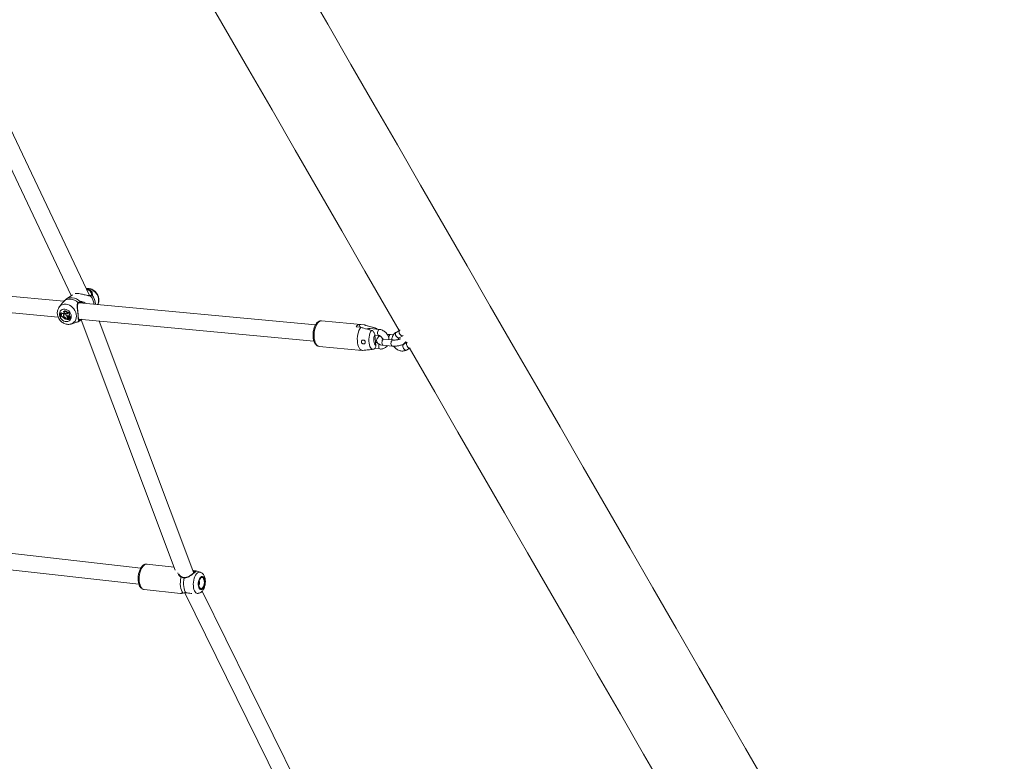
# Model space of a CAD drawing. Units: millimetres. Extents: x 0 to 59.4, y 0 to 42.1.
# Drawn here: x 20.8 to 22.9, y 8.1 to 9.7 of the extents above; entities that cross this region are included whole.
import ezdxf

# ---------------------------------------------------------------- set-up
doc = ezdxf.new("R2010")
doc.units = ezdxf.units.MM
doc.layers.add('LE_NORM', color=179, linetype='Continuous', lineweight=40)
doc.styles.add('SLDTEXTSTYLE0', font='TXT', dxfattribs={"width": 0.605})
doc.dimstyles.new('SLDDIMSTYLE0', dxfattribs={"dimtxt": 0.35, "dimasz": 0.3, "dimexe": 0, "dimexo": 0.0625, "dimgap": 0.0875, "dimtad": 1, "dimdec": 0, "dimlfac": 45, "dimrnd": 1e-09, "dimzin": 12, "dimdsep": 46, "dimtxsty": 'SLDTEXTSTYLE0', "dimsah": 1, "dimcen": 0.09, "dimadec": 0, "dimazin": 3, "dimtfac": 1, "dimtofl": 0, "dimtmove": 0, "dimatfit": 3, "dimfxl": 0, "dimfrac": 2, "dimtolj": 1, "dimtzin": 12, "dimarcsym": 0})

# ---------------------------------------------------------------- blocks, each defined once
blk = doc.blocks.new('_D')
at = {"layer": 'LE_NORM'}
for p, q in [((15.8142, 19.0482), (14.3088, 18.179)), ((14.3946, 18.2285), (22.263, 4.6001)), ((23.6826, 5.4197), (22.1772, 4.5506)), ((22.263, 4.6001), (23.0644, 3.2119))]:
    blk.add_line(p, q, dxfattribs=at)
for points in [[(14.3946, 18.2285), (14.458, 17.9187), (14.6312, 18.0187)], [(22.263, 4.6001), (22.1996, 4.9099), (22.0264, 4.8099)]]:
    blk.add_solid(points, dxfattribs=at)
at = {"layer": 'LE_NORM', "insert": (22.9948, 4.2349, 0.0002), "char_height": 0.35, "attachment_point": 1, "rotation": 300, "style": 'SLDTEXTSTYLE0'}
blk.add_mtext('708', dxfattribs=at)
blk = doc.blocks.new('_D_1')
at = {"layer": 'LE_NORM'}
for p, q in [((25.3514, 23.8301), (14.9159, 29.8551)), ((15.0017, 29.8055), (3.7973, 10.399)), ((14.147, 4.4236), (3.7115, 10.4485))]:
    blk.add_line(p, q, dxfattribs=at)
for points in [[(15.0017, 29.8055), (14.7651, 29.5957), (14.9383, 29.4957)], [(3.7973, 10.399), (4.0339, 10.6088), (3.8607, 10.7088)]]:
    blk.add_solid(points, dxfattribs=at)
at = {"layer": 'LE_NORM', "insert": (8.7238, 19.8342, -0.6011), "char_height": 0.35, "attachment_point": 1, "rotation": 60, "style": 'SLDTEXTSTYLE0'}
blk.add_mtext('1008', dxfattribs=at)
blk = doc.blocks.new('_D_3')
at = {"layer": 'LE_NORM'}
for p, q in [((14.3186, 22.0349), (24.7055, 28.0319)), ((24.6198, 27.9823), (35.8242, 8.5757)), ((25.523, 2.6283), (35.9099, 8.6253))]:
    blk.add_line(p, q, dxfattribs=at)
for points in [[(24.6198, 27.9823), (24.6832, 27.6725), (24.8564, 27.7725)], [(35.8242, 8.5757), (35.7608, 8.8856), (35.5876, 8.7856)]]:
    blk.add_solid(points, dxfattribs=at)
at = {"layer": 'LE_NORM', "insert": (30.3277, 18.9982, -0.6011), "char_height": 0.35, "attachment_point": 1, "rotation": 300, "style": 'SLDTEXTSTYLE0'}
blk.add_mtext('1008', dxfattribs=at)

msp = doc.modelspace()

# ---------------------------------------------------------------- linework, layer by layer
at = {"color": 7, "linetype": 'Continuous', "lineweight": 15}
for p, q in [((20.6227, 9.65875), (20.87731, 9.12184)), ((20.91666, 9.12183), (20.66119, 9.66055)), ((20.86101, 9.10962), (20.17174, 9.17434)), ((20.17033, 9.13876), (20.84906, 9.07503)), ((20.88007, 9.12377), (20.8661, 9.11401)), ((20.85596, 9.10334), (20.85119, 9.0971)), ((20.89252, 9.1051), (20.89251, 9.10509)), ((21.40727, 9.05832), (20.89445, 9.10648)), ((20.89888, 9.10693), (20.89617, 9.10712)), ((20.91782, 9.12191), (20.91779, 9.1219)), ((20.85252, 9.08443), (20.85291, 9.0849)), ((20.85293, 9.08439), (20.85252, 9.08443)), ((20.8535, 9.08484), (20.85291, 9.0849)), ((20.85293, 9.08439), (20.8535, 9.08484)), ((20.85398, 9.08303), (20.85438, 9.0835)), ((20.85398, 9.08303), (20.85423, 9.0822)), ((20.85501, 9.08202), (20.85423, 9.0822)), ((20.85558, 9.084), (20.85606, 9.08452)), ((20.86011, 9.08272), (20.8606, 9.08318)), ((20.86073, 9.0829), (20.86011, 9.08272)), ((20.86029, 9.08684), (20.8606, 9.08713)), ((20.86065, 9.08719), (20.8606, 9.08713)), ((20.86121, 9.08336), (20.8606, 9.08318)), ((20.86073, 9.0829), (20.86121, 9.08336)), ((20.86121, 9.08336), (20.86153, 9.08349)), ((20.86242, 9.08237), (20.86197, 9.08194)), ((20.86317, 9.08884), (20.86337, 9.08927)), ((20.86498, 9.0826), (20.86559, 9.08303)), ((20.86762, 9.0824), (20.86827, 9.08285)), ((20.86804, 9.08596), (20.8683, 9.08635)), ((20.85388, 9.07515), (20.8543, 9.07511)), ((20.8543, 9.07511), (20.8549, 9.07538)), ((20.85488, 9.07871), (20.85531, 9.07914)), ((20.85567, 9.07897), (20.85488, 9.07871)), ((20.85488, 9.07871), (20.85496, 9.07757)), ((20.85583, 9.07748), (20.85496, 9.07757)), ((20.85616, 9.07942), (20.85531, 9.07914)), ((20.85567, 9.07897), (20.85616, 9.07942)), ((20.85616, 9.07942), (20.8564, 9.07953)), ((20.86065, 9.07821), (20.86117, 9.07852)), ((20.8633, 9.07423), (20.86376, 9.07459)), ((20.86456, 9.07167), (20.86463, 9.07097)), ((20.86463, 9.07097), (20.86517, 9.07117)), ((20.86511, 9.07185), (20.86521, 9.07073)), ((20.86521, 9.07073), (20.86862, 9.07041)), ((20.86624, 9.07886), (20.86683, 9.07928)), ((20.86753, 9.07308), (20.86813, 9.07339)), ((20.86812, 9.07093), (20.86869, 9.07136)), ((20.86812, 9.07093), (20.86862, 9.07041)), ((20.86862, 9.07041), (20.86895, 9.07052)), ((20.86869, 9.07136), (20.86927, 9.07075)), ((20.87021, 9.0734), (20.86975, 9.07297)), ((20.86982, 9.07303), (20.87028, 9.07347)), ((20.86997, 9.07591), (20.87057, 9.07633)), ((20.87006, 9.07489), (20.86997, 9.07591)), ((20.87002, 9.07065), (20.87004, 9.0707)), ((20.87046, 9.0711), (20.87005, 9.07071)), ((20.87006, 9.07489), (20.87068, 9.07517)), ((20.87028, 9.07347), (20.87021, 9.0734)), ((20.87061, 9.07591), (20.87057, 9.07633)), ((20.87122, 9.07658), (20.87077, 9.07615)), ((20.87097, 9.07121), (20.87154, 9.07149)), ((20.87125, 9.07146), (20.87185, 9.07176)), ((20.8714, 9.07787), (20.87197, 9.07814)), ((20.87163, 9.07621), (20.87218, 9.07666)), ((20.87265, 9.07207), (20.87219, 9.07163)), ((20.87222, 9.06999), (20.87279, 9.07027)), ((20.87234, 9.0728), (20.87301, 9.07314)), ((20.87277, 9.07926), (20.87336, 9.07957)), ((20.87278, 9.07051), (20.87337, 9.07081)), ((20.87331, 9.07653), (20.87285, 9.07609)), ((20.8738, 9.07313), (20.87334, 9.0727)), ((20.87335, 9.07219), (20.87493, 9.07068)), ((20.87358, 9.0715), (20.87468, 9.07045)), ((20.87412, 9.07248), (20.8747, 9.0729)), ((20.87468, 9.07042), (20.87525, 9.0707)), ((20.87478, 9.07491), (20.87539, 9.07536)), ((20.87498, 9.07067), (20.87555, 9.07095)), ((20.87558, 9.07258), (20.87615, 9.07286)), ((20.87689, 9.0603), (20.88879, 9.06399)), ((20.89301, 9.0709), (21.40397, 9.02292)), ((20.89352, 9.06984), (20.89367, 9.06984)), ((20.8979, 9.06846), (20.9004, 9.07021)), ((20.89918, 9.06936), (21.10271, 8.52673)), ((21.14315, 8.52016), (20.93817, 9.06666)), ((21.51391, 9.05835), (21.42017, 9.06716)), ((21.51266, 9.05835), (21.50289, 9.05926)), ((21.50289, 9.05926), (21.50343, 9.05343)), ((21.49559, 9.05417), (21.50536, 9.05325)), ((21.53733, 9.05145), (21.51512, 9.05812)), ((21.54574, 9.04868), (21.52622, 9.05051)), ((21.59007, 9.04658), (21.5821, 9.04214)), ((21.53591, 9.03685), (21.53801, 9.01395)), ((21.53596, 9.0362), (21.5445, 9.0354)), ((21.54131, 9.02006), (21.53741, 9.02043)), ((21.5438, 9.03547), (21.54409, 9.03231)), ((21.57494, 9.02564), (21.55541, 9.02747)), ((21.57652, 9.03705), (21.57001, 9.03766)), ((21.58858, 9.03049), (21.59655, 9.03493)), ((21.58858, 9.03049), (21.58865, 9.03053)), ((21.60607, 9.01994), (21.59809, 9.0155)), ((21.60307, 9.02214), (21.60476, 9.01921)), ((21.41497, 9.01184), (21.50871, 9.00304)), ((21.5359, 9.00718), (21.54718, 9.00612)), ((21.55416, 9.0142), (21.57369, 9.01236)), ((21.60457, 9.00385), (21.61255, 9.00828)), ((21.02826, 8.53116), (20.31954, 8.61121)), ((20.31758, 8.57565), (21.02427, 8.49583)), ((21.10033, 8.53308), (21.04156, 8.53972)), ((21.15736, 8.52192), (21.14862, 8.52474)), ((21.03533, 8.48452), (21.11402, 8.47563)), ((21.11403, 8.47575), (21.11404, 8.47575)), ((21.12345, 8.47704), (21.38205, 7.95452)), ((21.14965, 8.47582), (21.15218, 8.47604)), ((21.42171, 7.95455), (21.16126, 8.48079))]:
    msp.add_line(p, q, dxfattribs=at)
at = {"color": 8, "linetype": 'Continuous', "lineweight": 15}
for p, q in [((20.86456, 9.07167), (20.86509, 9.07198)), ((20.87358, 9.0715), (20.87386, 9.07171)), ((20.9003, 9.07045), (20.8979, 9.06846)), ((21.53591, 9.05167), (21.53738, 9.05143)), ((21.54711, 9.0347), (21.5472, 9.0342))]:
    msp.add_line(p, q, dxfattribs=at)
at = {"color": 7, "linetype": 'Continuous', "lineweight": 15, "flags": 128}
for points in [[(20.90414, 10.23271), (20.91087, 10.22105), (20.96103, 10.13417), (21.01123, 10.04723), (21.06146, 9.96022), (21.11173, 9.87315), (21.16204, 9.78602), (21.21236, 9.69885), (21.26272, 9.61164), (21.31309, 9.52439), (21.36349, 9.4371), (21.41389, 9.34979), (21.46431, 9.26246), (21.51474, 9.17512), (21.56518, 9.08776), (21.58923, 9.04611)], [(22.39096, 8.05258), (22.34074, 8.13956), (22.29049, 8.22659), (22.24021, 8.31369), (22.18989, 8.40083), (22.13955, 8.48802), (22.08919, 8.57526), (22.03881, 8.66252), (21.98841, 8.74982), (21.93799, 8.83714), (21.88757, 8.92447), (21.83714, 9.01183), (21.7867, 9.09918), (21.73626, 9.18654), (21.68583, 9.2739), (21.6354, 9.36124), (21.58498, 9.44857), (21.53457, 9.53588), (21.48418, 9.62316), (21.43381, 9.71042), (21.38345, 9.79763)], [(20.86102, 9.10946), (20.86422, 9.11179), (20.86787, 9.11339), (20.87185, 9.11421), (20.87604, 9.11422), (20.8803, 9.11342), (20.8845, 9.11183), (20.88851, 9.10951), (20.8922, 9.10653)], [(20.86329, 9.09263), (20.86625, 9.09199), (20.86911, 9.09065), (20.87174, 9.08869), (20.87397, 9.0862), (20.87569, 9.08333), (20.87682, 9.08023), (20.87728, 9.07706), (20.87705, 9.074), (20.87615, 9.07121), (20.87462, 9.06885), (20.87255, 9.06703), (20.87005, 9.06586), (20.86724, 9.0654), (20.8643, 9.06568), (20.86136, 9.06668), (20.8586, 9.06834), (20.85616, 9.07058), (20.85416, 9.07328), (20.85273, 9.07629), (20.85194, 9.07944), (20.85182, 9.08258), (20.85239, 9.08552), (20.85361, 9.08811), (20.85542, 9.09022), (20.85772, 9.09172), (20.86039, 9.09254), (20.86329, 9.09263)], [(20.8541, 9.08314), (20.85393, 9.08367), (20.8535, 9.08484)], [(20.86073, 9.0829), (20.86123, 9.08316), (20.86161, 9.08359), (20.86182, 9.08414), (20.86184, 9.08478), (20.86168, 9.08542), (20.86134, 9.08602), (20.86086, 9.08651), (20.86029, 9.08684)], [(20.86558, 9.08298), (20.86561, 9.08155), (20.86611, 9.08013), (20.86702, 9.0789), (20.86822, 9.07801), (20.86956, 9.07758), (20.87088, 9.07767), (20.87199, 9.07825), (20.87277, 9.07926)], [(20.86762, 9.0824), (20.86821, 9.08244), (20.86872, 9.0827), (20.86908, 9.08314), (20.86926, 9.08372), (20.86922, 9.08436), (20.86899, 9.085), (20.86858, 9.08555), (20.86804, 9.08596)], [(20.86827, 9.08285), (20.86883, 9.08294), (20.86904, 9.08304)], [(20.8549, 9.07538), (20.85499, 9.07653), (20.855, 9.07757)], [(20.87154, 9.07149), (20.87155, 9.07149), (20.87185, 9.07176)], [(20.87197, 9.07814), (20.87258, 9.07854), (20.87336, 9.07957)], [(20.87478, 9.07491), (20.87471, 9.07536), (20.87449, 9.07577), (20.87416, 9.0761), (20.87376, 9.07629), (20.87334, 9.07633), (20.87298, 9.07619), (20.87271, 9.07591), (20.87257, 9.07553)], [(20.87482, 9.07255), (20.8753, 9.0725), (20.87572, 9.07267), (20.876, 9.07302), (20.87609, 9.0735), (20.87598, 9.07401), (20.87569, 9.07447), (20.87526, 9.07479), (20.87478, 9.07491)], [(21.50996, 9.00305), (21.50773, 9.00322), (21.5056, 9.00419), (21.50365, 9.00594), (21.50191, 9.00841), (21.50045, 9.01155), (21.49932, 9.01524), (21.49853, 9.01939), (21.49812, 9.02387), (21.49809, 9.02855), (21.49846, 9.0333), (21.4992, 9.03796), (21.5003, 9.04242), (21.50172, 9.04653), (21.50342, 9.05018), (21.50536, 9.05325)], [(21.51266, 9.05835), (21.51489, 9.05818), (21.51512, 9.05812)], [(21.53239, 9.00544), (21.53036, 9.00588), (21.52848, 9.00713), (21.52679, 9.00914), (21.52537, 9.01185), (21.52426, 9.01515), (21.5235, 9.01893), (21.52312, 9.02305), (21.52314, 9.02737), (21.52355, 9.03173), (21.52433, 9.03597), (21.52547, 9.03995), (21.52691, 9.04353), (21.52861, 9.04657)], [(21.59099, 9.04685), (21.59048, 9.04675), (21.58939, 9.04599), (21.58878, 9.0446), (21.58871, 9.04275), (21.5892, 9.04065), (21.59019, 9.03857)], [(21.59019, 9.03857), (21.59155, 9.03675), (21.59312, 9.03541), (21.59472, 9.03472), (21.59615, 9.03475), (21.59723, 9.03551), (21.59737, 9.03571)], [(21.53801, 9.01395), (21.5365, 9.01521), (21.53526, 9.01727), (21.53435, 9.01999), (21.53383, 9.02322), (21.53373, 9.02673), (21.53406, 9.03033), (21.5348, 9.03377), (21.53591, 9.03685)], [(21.60618, 9.01193), (21.6052, 9.01401), (21.60471, 9.01611), (21.60478, 9.01796), (21.60539, 9.01935), (21.60633, 9.02006)], [(21.61293, 9.00855), (21.61214, 9.00811), (21.61071, 9.00807), (21.60912, 9.00877), (21.60754, 9.0101), (21.60618, 9.01193)], [(21.61143, 9.00766), (21.61561, 9.00041), (21.66605, 8.91305), (21.71648, 8.8257), (21.7669, 8.73836), (21.81732, 8.65104), (21.86772, 8.56375), (21.9181, 8.47648), (21.96846, 8.38925), (22.0188, 8.30206), (22.06912, 8.21491), (22.1194, 8.12782), (22.16965, 8.04078), (22.21987, 7.95381), (22.27004, 7.8669), (22.29703, 7.82015)], [(21.1199, 8.47692), (21.11794, 8.47949), (21.11632, 8.48283), (21.11509, 8.48684), (21.1143, 8.49138), (21.11397, 8.49628), (21.11412, 8.50138), (21.11473, 8.5065), (21.1158, 8.51147)], [(21.12259, 8.5097), (21.12165, 8.50502), (21.12112, 8.50022), (21.12102, 8.49546), (21.12133, 8.49088), (21.12206, 8.48663), (21.12319, 8.48284), (21.12467, 8.47964), (21.12646, 8.47713)], [(21.15848, 8.51164), (21.15692, 8.51001), (21.15552, 8.50775), (21.15437, 8.50498), (21.15352, 8.50186), (21.15303, 8.49855), (21.15291, 8.49523), (21.15318, 8.49208), (21.15382, 8.48927), (21.1548, 8.48695), (21.15606, 8.48525), (21.15754, 8.48426), (21.15915, 8.48403), (21.16081, 8.48457), (21.16243, 8.48586), (21.16393, 8.48782), (21.16521, 8.49035), (21.16622, 8.49332), (21.16689, 8.49655), (21.1672, 8.49989), (21.16712, 8.50315), (21.16666, 8.50614), (21.16584, 8.50872), (21.16471, 8.51075), (21.16334, 8.5121), (21.16178, 8.51272), (21.16013, 8.51257), (21.15848, 8.51164)], [(21.15872, 8.50961), (21.15724, 8.50801), (21.15595, 8.50576), (21.15494, 8.503), (21.15428, 8.49993), (21.15401, 8.49676), (21.15415, 8.49369), (21.1547, 8.49095), (21.15561, 8.48871), (21.15683, 8.48713), (21.15826, 8.48632), (21.15982, 8.48633), (21.16139, 8.48716), (21.16287, 8.48876), (21.16417, 8.49101), (21.16518, 8.49376), (21.16584, 8.49683), (21.16611, 8.50001), (21.16596, 8.50307), (21.16542, 8.50582), (21.16451, 8.50806), (21.16329, 8.50964), (21.16186, 8.51045), (21.1603, 8.51044), (21.15872, 8.50961)], [(21.12029, 8.47682), (21.12012, 8.47682), (21.1199, 8.47692)]]:
    msp.add_lwpolyline(points, dxfattribs=at)
at = {"color": 8, "linetype": 'Continuous', "lineweight": 15, "flags": 128}
for points in [[(20.90953, 9.13688), (20.91064, 9.13704), (20.91435, 9.13706)], [(20.86598, 9.10328), (20.86976, 9.10256), (20.87348, 9.10111), (20.87701, 9.099), (20.88023, 9.09629), (20.88304, 9.09308), (20.88534, 9.08947), (20.88704, 9.08558), (20.88809, 9.08156), (20.88846, 9.07753), (20.88813, 9.07363), (20.88712, 9.07), (20.88545, 9.06677), (20.88319, 9.06403), (20.88041, 9.06188), (20.87721, 9.0604), (20.8767, 9.06024)], [(20.8661, 9.11402), (20.86704, 9.11463), (20.87089, 9.11643), (20.87513, 9.11735), (20.8796, 9.11738), (20.88416, 9.11651), (20.88864, 9.11476), (20.89289, 9.1122), (20.89677, 9.10892)], [(21.41497, 9.01184), (21.41384, 9.01206), (21.41175, 9.01307), (21.40982, 9.01484), (21.40811, 9.01732), (21.40668, 9.02044), (21.40556, 9.02411), (21.40479, 9.02821), (21.40438, 9.03265), (21.40435, 9.03728), (21.4047, 9.04198), (21.40543, 9.0466), (21.4065, 9.05102), (21.40789, 9.05511), (21.40956, 9.05875), (21.41146, 9.06183), (21.41354, 9.06428), (21.41573, 9.06601), (21.41797, 9.06698), (21.42017, 9.06716)], [(21.5445, 9.0354), (21.54406, 9.03551), (21.54309, 9.03633), (21.54238, 9.03784), (21.54199, 9.03985), (21.54198, 9.04213), (21.54235, 9.0444), (21.54306, 9.04638), (21.54401, 9.04784), (21.5451, 9.0486), (21.54575, 9.04868)], [(21.5821, 9.04214), (21.58142, 9.04156), (21.5808, 9.04017), (21.58074, 9.03831), (21.58122, 9.03622), (21.58221, 9.03413)], [(21.54549, 9.01652), (21.54504, 9.01512), (21.54467, 9.01285), (21.54468, 9.01057), (21.54506, 9.00856), (21.54578, 9.00705), (21.54674, 9.00623), (21.54719, 9.00612)], [(21.55416, 9.0142), (21.55322, 9.01462), (21.55237, 9.0158), (21.55181, 9.01759), (21.55161, 9.01977), (21.55179, 9.02208), (21.55234, 9.02424), (21.55318, 9.02598), (21.55421, 9.02711)], [(21.55421, 9.02711), (21.55532, 9.02748), (21.55541, 9.02747)], [(21.57001, 9.03767), (21.56992, 9.03767), (21.56881, 9.0373)], [(21.57369, 9.01236), (21.57275, 9.01279), (21.5719, 9.01397), (21.57134, 9.01576), (21.57114, 9.01794), (21.57132, 9.02025), (21.57187, 9.0224), (21.57271, 9.02415), (21.57374, 9.02527)], [(21.57374, 9.02527), (21.57485, 9.02564), (21.57494, 9.02564)], [(21.58221, 9.03413), (21.58357, 9.03231), (21.58514, 9.03097), (21.58674, 9.03028), (21.58817, 9.03032), (21.58858, 9.03049)], [(21.5982, 9.00749), (21.59722, 9.00958), (21.59673, 9.01167), (21.5968, 9.01353), (21.59741, 9.01492), (21.59809, 9.0155)], [(21.60457, 9.00385), (21.60417, 9.00367), (21.60274, 9.00364), (21.60114, 9.00433), (21.59957, 9.00567), (21.5982, 9.00749)], [(21.03541, 8.53763), (21.03319, 8.53546), (21.03111, 8.53262), (21.02925, 8.52919), (21.02765, 8.52527), (21.02636, 8.52097), (21.02542, 8.51642), (21.02486, 8.51174), (21.02468, 8.50707), (21.0249, 8.50255), (21.02551, 8.49831), (21.0265, 8.49446), (21.02782, 8.49112), (21.02945, 8.48838), (21.03134, 8.48633), (21.03344, 8.48502), (21.03533, 8.48452)], [(21.15218, 8.47604), (21.15199, 8.47603), (21.14993, 8.47631), (21.148, 8.47737), (21.14626, 8.47917), (21.14477, 8.48164), (21.14359, 8.48472), (21.14275, 8.48828), (21.14228, 8.49221), (21.1422, 8.49637), (21.14252, 8.50063), (21.14321, 8.50484), (21.14426, 8.50885), (21.14562, 8.51253), (21.14727, 8.51575), (21.14913, 8.5184), (21.15115, 8.5204)]]:
    msp.add_lwpolyline(points, dxfattribs=at)
at = {"color": 8, "linetype": 'Continuous', "lineweight": 15}
for centre, radius, start, end in [((20.91108, 9.11168), 0.02558, 339.37006, 82.63674), ((20.92161, 9.12231), 0.00106, 38.65908, 131.04925), ((20.86408, 9.08703), 0.01636, 83.34518, 141.54566), ((20.89166, 9.10566), 0.00103, 327.29593, 58.4371), ((20.91792, 9.12108), 0.000838, 26.92579, 97.27313), ((20.89432, 9.09977), 0.03261, 6.47172, 41.67999), ((20.89895, 9.10282), 0.03094, 0.60935, 40.61552), ((20.88333, 9.08163), 0.01846, 287.19818, 312.2153), ((21.52685, 9.04703), 0.00353, 100.28769, 162.08849), ((21.57644, 9.03043), 0.01026, 137.99628, 185.05534), ((21.04095, 8.53145), 0.00829, 85.76091, 131.89363), ((21.14207, 8.52478), 0.000722, 63.36899, 169.18332), ((21.11666, 8.51119), 0.000913, 84.5116, 161.94683), ((21.12333, 8.50982), 0.00075, 116.92291, 189.05476), ((21.15562, 8.51555), 0.0066, 74.70485, 132.69525)]:
    msp.add_arc(centre, radius, start, end, dxfattribs=at)
at = {"color": 7, "linetype": 'Continuous', "lineweight": 15}
for centre, radius, start, end in [((20.89602, 9.10817), 0.00106, 278.37806, 44.93386), ((20.83401, 9.07697), 0.01995, 354.76564, 21.96086), ((20.83464, 9.07695), 0.01975, 354.65681, 22.13917), ((20.85416, 9.08454), 0.00152, 263.28131, 339.3965), ((20.85465, 9.08502), 0.00154, 260.26028, 297.29558), ((20.83498, 9.07718), 0.02003, 4.54565, 14.40075), ((20.85487, 9.08039), 0.00163, 299.56948, 84.85617), ((20.859, 9.08745), 0.00485, 225.20771, 283.2179), ((20.85951, 9.08784), 0.00479, 223.93598, 283.10294), ((20.86173, 9.08458), 0.00268, 24.35927, 122.49314), ((20.86403, 9.07966), 0.00367, 64.88216, 203.26972), ((20.86225, 9.08509), 0.00264, 34.21261, 127.60246), ((20.86415, 9.07946), 0.00325, 75.24961, 209.27632), ((20.86461, 9.08014), 0.00356, 121.72153, 180.3897), ((20.86454, 9.08006), 0.00314, 73.82826, 132.50816), ((20.86193, 9.08671), 0.00246, 335.4102, 59.91909), ((20.86293, 9.08391), 0.00493, 342.166, 87.25913), ((20.86349, 9.08434), 0.00493, 20.21656, 91.39758), ((20.8705, 9.08239), 0.00553, 177.81598, 219.65486), ((20.86857, 9.08132), 0.00467, 333.96744, 96.41886), ((20.86395, 9.08424), 0.00454, 342.15439, 21.10917), ((20.86911, 9.08168), 0.00475, 333.70945, 99.82882), ((20.85521, 9.07276), 0.00477, 31.48678, 82.51862), ((20.87144, 9.08501), 0.0156, 218.73556, 244.11435), ((20.86709, 9.07961), 0.00658, 192.32548, 234.85538), ((20.86778, 9.08022), 0.00688, 199.96134, 231.63895), ((20.86049, 9.07125), 0.0041, 5.99429, 46.77436), ((20.86067, 9.07138), 0.00447, 6.0327, 50.44029), ((20.87356, 9.08426), 0.00909, 216.41386, 246.75288), ((20.86921, 9.07238), 0.00182, 157.22277, 233.03448), ((20.87394, 9.08443), 0.00877, 222.68521, 247.42441), ((20.87039, 9.07175), 0.00315, 95.93076, 155.01625), ((20.86971, 9.07273), 0.00171, 157.18155, 233.24155), ((20.87095, 9.07208), 0.0031, 119.98562, 154.9575), ((20.86925, 9.07072), 0.0000473, 280.14011, 52.8071), ((20.87054, 9.07224), 0.00106, 132.76804, 312.24409), ((20.87094, 9.07134), 0.00202, 46.01786, 123.59871), ((20.87071, 9.07185), 0.00139, 240.29659, 335.51903), ((20.87145, 9.07154), 0.00168, 211.88748, 322.28787), ((20.87145, 9.07168), 0.00213, 43.08328, 123.17607), ((20.8705, 9.07105), 0.0000663, 70.34904, 132.44497), ((20.87132, 9.07546), 0.000817, 67.43428, 258.5578), ((20.87122, 9.07234), 0.00141, 240.45462, 302.91811), ((20.87213, 9.07748), 0.00299, 251.0042, 279.66793), ((20.87175, 9.07598), 0.0008, 57.90458, 131.13549), ((20.87404, 9.07031), 0.00301, 124.34788, 157.59515), ((20.87083, 9.07412), 0.00224, 38.89234, 68.93948), ((20.87457, 9.07066), 0.00293, 122.11967, 157.78641), ((20.87284, 9.07093), 0.000938, 37.90435, 158.05096), ((20.87136, 9.07453), 0.00228, 46.19855, 69.0283), ((20.87267, 9.07238), 0.00216, 4.54237, 91.02844), ((20.87326, 9.07142), 0.000896, 88.68821, 133.2553), ((20.87367, 9.06951), 0.00134, 42.73038, 131.83698), ((20.87212, 9.0716), 0.00148, 296.82946, 327.80045), ((20.87357, 9.07244), 0.000331, 90.90126, 229.7878), ((20.87406, 9.07544), 0.00133, 356.51454, 124.65185), ((20.87347, 9.07191), 0.000864, 41.02193, 83.74412), ((20.87403, 9.07288), 0.000345, 83.2293, 133.24614), ((20.87397, 9.07226), 0.000967, 41.01912, 83.6689), ((20.87134, 9.07), 0.00373, 10.94635, 41.74494), ((20.87467, 9.07044), 0.0000209, 235.5581, 42.2077), ((20.87496, 9.0707), 0.000038, 212.36875, 0.09343), ((20.87187, 9.07035), 0.0038, 10.7509, 35.16944), ((20.87519, 9.07078), 0.000102, 300.63797, 22.3128), ((20.87529, 9.07397), 0.0014, 307.88086, 86.01361), ((20.8755, 9.07105), 0.000111, 298.31264, 8.13067), ((20.89489, 9.06879), 0.00118, 315.21845, 78.75972), ((21.50515, 9.04825), 0.01124, 101.58814, 148.25848), ((21.14891, 8.49964), 0.00701, 317.11275, 29.99884)]:
    msp.add_arc(centre, radius, start, end, dxfattribs=at)
for points, knots in [([(20.91299, 9.12195), (20.9112, 9.12237), (20.90825, 9.12306), (20.90361, 9.12428), (20.89899, 9.12534), (20.89382, 9.12623), (20.88909, 9.12659), (20.88702, 9.12639), (20.88614, 9.1263)], [0, 0, 0, 0, 0.2048492, 0.3379495, 0.4759343, 0.6667497, 0.8582964, 1, 1, 1, 1]), ([(20.93499, 9.10267), (20.93529, 9.10324), (20.93616, 9.10488), (20.93695, 9.10792), (20.93738, 9.11167), (20.93714, 9.11553), (20.93627, 9.1194), (20.93478, 9.12316), (20.93269, 9.12668), (20.93007, 9.12987), (20.92699, 9.1326), (20.92352, 9.13479), (20.91988, 9.13631), (20.91707, 9.13695), (20.91469, 9.13723), (20.91245, 9.13733), (20.91058, 9.13702), (20.90954, 9.13685)], [0, 0, 0, 0, 0.0380779, 0.1104344, 0.1837038, 0.258014, 0.3333108, 0.4094095, 0.4861191, 0.5633194, 0.6409227, 0.718813, 0.7967769, 0.8679938, 0.887207, 0.9375756, 1, 1, 1, 1]), ([(20.90997, 9.13595), (20.91103, 9.13598), (20.91389, 9.13609), (20.91781, 9.13432), (20.92122, 9.13127), (20.92299, 9.12839), (20.92303, 9.12711), (20.92303, 9.1271)], [0, 0, 0, 0, 0.15400417, 0.41615526, 0.68628305, 0.99759182, 1, 1, 1, 1]), ([(20.92137, 9.1253), (20.92141, 9.12501), (20.9215, 9.12422), (20.92127, 9.12347), (20.921, 9.12325), (20.92089, 9.12316)], [0, 0, 0, 0, 0.2668074, 0.7244425, 1, 1, 1, 1]), ([(20.86102, 9.10946), (20.86017, 9.10844), (20.8593, 9.1074), (20.85752, 9.10529), (20.85674, 9.10428), (20.856, 9.10331)], [0, 0, 0, 0, 0.5819056, 0.5965184, 1, 1, 1, 1]), ([(20.86248, 9.11092), (20.86218, 9.1107), (20.86175, 9.11036), (20.8612, 9.10968), (20.86102, 9.10946)], [0, 0, 0, 0, 0.6834266, 1, 1, 1, 1]), ([(20.86614, 9.11397), (20.86585, 9.11379), (20.86449, 9.11296), (20.86334, 9.11184), (20.86244, 9.11097)], [0, 0, 0, 0, 0.2144836, 1, 1, 1, 1]), ([(20.89573, 9.06796), (20.89492, 9.06781), (20.89409, 9.06766), (20.89319, 9.06808), (20.89267, 9.06906), (20.89252, 9.07206), (20.89236, 9.07687), (20.89189, 9.08275), (20.89114, 9.08894), (20.89032, 9.09508), (20.8899, 9.10046), (20.89049, 9.10439), (20.89173, 9.10595), (20.8922, 9.10653)], [0, 0, 0, 0, 0.0928896, 0.0952202, 0.1905575, 0.3071072, 0.4180145, 0.5301176, 0.6302325, 0.7334038, 0.8522976, 0.9451011, 1, 1, 1, 1]), ([(20.8921, 9.08277), (20.89207, 9.08308), (20.89195, 9.08446), (20.89164, 9.0871), (20.89124, 9.09054), (20.89085, 9.09398), (20.89058, 9.09731), (20.89058, 9.10023), (20.89101, 9.10263), (20.89162, 9.1042), (20.89236, 9.10484), (20.89258, 9.10503)], [0, 0, 0, 0, 0.0365186, 0.1644281, 0.2942106, 0.427921, 0.5672014, 0.7086592, 0.8257573, 0.9472717, 1, 1, 1, 1]), ([(20.8922, 9.10653), (20.89338, 9.10744), (20.8948, 9.10852), (20.89649, 9.10886), (20.89677, 9.10892)], [0, 0, 0, 0, 0.832266, 1, 1, 1, 1]), ([(20.89252, 9.10508), (20.89257, 9.10514), (20.89314, 9.10576), (20.89447, 9.10653), (20.89585, 9.10715), (20.89665, 9.10715), (20.8967, 9.10715)], [0, 0, 0, 0, 0.04798316, 0.49853769, 0.96716541, 1, 1, 1, 1]), ([(20.90182, 9.10849), (20.90362, 9.10787), (20.90581, 9.10711), (20.90761, 9.1055), (20.90793, 9.10521)], [0, 0, 0, 0, 0.82323107, 1, 1, 1, 1]), ([(20.91778, 9.12197), (20.91738, 9.1219), (20.91638, 9.12174), (20.91463, 9.12191), (20.91326, 9.12218), (20.91275, 9.12228)], [0, 0, 0, 0, 0.2947507, 0.7348384, 1, 1, 1, 1]), ([(20.92091, 9.12311), (20.92089, 9.12309), (20.92067, 9.12284), (20.9198, 9.1224), (20.91873, 9.12202), (20.91789, 9.12193), (20.91782, 9.12192)], [0, 0, 0, 0, 0.0513963, 0.4890772, 0.9557777, 1, 1, 1, 1]), ([(20.92244, 9.12297), (20.92159, 9.12243), (20.92058, 9.12179), (20.91895, 9.12151), (20.91867, 9.12146)], [0, 0, 0, 0, 0.8322777, 1, 1, 1, 1]), ([(20.85135, 9.09717), (20.85098, 9.09672), (20.84985, 9.09536), (20.84854, 9.09262), (20.84743, 9.08911), (20.84697, 9.08536), (20.84715, 9.0815), (20.84796, 9.07763), (20.84939, 9.07386), (20.85143, 9.07031), (20.854, 9.06709), (20.85704, 9.06431), (20.86048, 9.06206), (20.8642, 9.06044), (20.86809, 9.0595), (20.87199, 9.05936), (20.87489, 9.05964), (20.87636, 9.06019), (20.87664, 9.06029)], [0, 0, 0, 0, 0.0309747, 0.0954663, 0.1604132, 0.2261546, 0.292835, 0.3604068, 0.4287177, 0.4975921, 0.5669161, 0.6366068, 0.7065729, 0.7766242, 0.8464381, 0.9155829, 0.9836687, 1, 1, 1, 1]), ([(20.89353, 9.06975), (20.89347, 9.06976), (20.89333, 9.06978), (20.89326, 9.06988), (20.89298, 9.07082), (20.89285, 9.07238), (20.89272, 9.07452), (20.89257, 9.07724), (20.89236, 9.08005), (20.89218, 9.08198), (20.8921, 9.08277)], [0, 0, 0, 0, 0.0883753, 0.2098227, 0.3426868, 0.4709948, 0.6135812, 0.7600477, 0.9010369, 1, 1, 1, 1]), ([(20.86895, 9.07052), (20.86897, 9.07053), (20.86902, 9.07057), (20.86909, 9.07062), (20.86915, 9.07066), (20.86917, 9.07068), (20.86919, 9.07069), (20.86922, 9.07072), (20.86925, 9.07074), (20.86927, 9.07075)], [0, 0, 0, 0, 0.1587948, 0.4994553, 0.6540488, 0.688198, 0.710454, 0.8148064, 1, 1, 1, 1]), ([(20.86895, 9.07052), (20.86895, 9.07052), (20.86895, 9.07052), (20.86896, 9.07052), (20.86896, 9.07052), (20.86898, 9.07053), (20.869, 9.07054), (20.86901, 9.07055)], [0, 0, 0, 0, 0.0061698, 0.0233171, 0.095678, 0.3815073, 1, 1, 1, 1]), ([(20.87004, 9.0707), (20.87004, 9.0707), (20.87004, 9.0707), (20.87005, 9.07071), (20.87009, 9.07075), (20.87025, 9.07088), (20.8704, 9.07101), (20.87053, 9.07111)], [0, 0, 0, 0, 0.0026076, 0.0145885, 0.0620783, 0.2520446, 1, 1, 1, 1]), ([(20.87356, 9.07277), (20.87367, 9.07287), (20.87384, 9.07302), (20.87401, 9.07317), (20.87407, 9.07323)], [0, 0, 0, 0, 0.6477464, 1, 1, 1, 1]), ([(20.87468, 9.07045), (20.87469, 9.07046), (20.87473, 9.07049), (20.87484, 9.07056), (20.87494, 9.07064), (20.87501, 9.07068)], [0, 0, 0, 0, 0.0768483, 0.3834607, 1, 1, 1, 1]), ([(20.875, 9.0707), (20.87501, 9.07071), (20.87509, 9.07076), (20.8753, 9.07088), (20.87548, 9.07099), (20.87561, 9.07106)], [0, 0, 0, 0, 0.0789877, 0.3946688, 1, 1, 1, 1]), ([(20.88875, 9.06406), (20.88918, 9.06417), (20.89122, 9.0647), (20.89434, 9.06615), (20.89679, 9.06779), (20.89786, 9.0685)], [0, 0, 0, 0, 0.1325504, 0.620229, 1, 1, 1, 1]), ([(20.89512, 9.06995), (20.89534, 9.07001), (20.89575, 9.07011), (20.89625, 9.07042), (20.89649, 9.07058)], [0, 0, 0, 0, 0.5034572, 1, 1, 1, 1]), ([(20.89996, 9.07025), (20.89874, 9.06942), (20.89725, 9.06841), (20.89597, 9.06803), (20.89573, 9.06796)], [0, 0, 0, 0, 0.8190471, 1, 1, 1, 1]), ([(21.41994, 9.06711), (21.41927, 9.06714), (21.41774, 9.06721), (21.4154, 9.06651), (21.41304, 9.06524), (21.41081, 9.06335), (21.40873, 9.06086), (21.40683, 9.05776), (21.4052, 9.05417), (21.40388, 9.05023), (21.40289, 9.04604), (21.40225, 9.04171), (21.40195, 9.03733), (21.40202, 9.03301), (21.40244, 9.02884), (21.40324, 9.0249), (21.40442, 9.02127), (21.40596, 9.01815), (21.40779, 9.01563), (21.40984, 9.01373), (21.41211, 9.01249), (21.41386, 9.01188), (21.4148, 9.01189), (21.41492, 9.01189)], [0, 0, 0, 0, 0.0345516, 0.0784683, 0.1233794, 0.1712016, 0.2225742, 0.2762769, 0.3302712, 0.3837432, 0.4367345, 0.489431, 0.542033, 0.5947272, 0.6476725, 0.7011124, 0.7553296, 0.8105828, 0.8608111, 0.9076363, 0.9514652, 0.9937921, 1, 1, 1, 1]), ([(21.50536, 9.05325), (21.50755, 9.05262), (21.5153, 9.05041), (21.52305, 9.04818), (21.52861, 9.04657)], [0, 0, 0, 0, 0.2823848, 1, 1, 1, 1]), ([(21.53591, 9.05167), (21.53426, 9.05215), (21.5287, 9.05375), (21.52095, 9.05598), (21.51485, 9.05772), (21.51266, 9.05835)], [0, 0, 0, 0, 0.2134013, 0.7176175, 1, 1, 1, 1]), ([(21.52622, 9.05051), (21.52545, 9.05055), (21.52346, 9.05066), (21.52079, 9.05038), (21.51904, 9.04973), (21.51842, 9.0495)], [0, 0, 0, 0, 0.2882459, 0.748191, 1, 1, 1, 1]), ([(21.52861, 9.04657), (21.52867, 9.04656), (21.52955, 9.04629), (21.53125, 9.04544), (21.53337, 9.04347), (21.53498, 9.04088), (21.5357, 9.03857), (21.53586, 9.03721), (21.53591, 9.03685)], [0, 0, 0, 0, 0.0151335, 0.229127, 0.4461371, 0.6718175, 0.9138976, 1, 1, 1, 1]), ([(21.53981, 9.04923), (21.53915, 9.04985), (21.53796, 9.05095), (21.53654, 9.05145), (21.53591, 9.05167)], [0, 0, 0, 0, 0.5584816, 1, 1, 1, 1]), ([(21.54177, 9.04905), (21.54104, 9.0496), (21.53973, 9.0506), (21.53814, 9.05113), (21.53743, 9.05137)], [0, 0, 0, 0, 0.5567789, 1, 1, 1, 1]), ([(21.56672, 9.02641), (21.56668, 9.02713), (21.56655, 9.02911), (21.56564, 9.03234), (21.56408, 9.03597), (21.56192, 9.03934), (21.55926, 9.04235), (21.55617, 9.04489), (21.55274, 9.04685), (21.54922, 9.04817), (21.54685, 9.04852), (21.54574, 9.04868)], [0, 0, 0, 0, 0.0658685, 0.1824362, 0.2999417, 0.4181152, 0.5368243, 0.6559602, 0.7753985, 0.8948048, 1, 1, 1, 1]), ([(21.57001, 9.03766), (21.5694, 9.03771), (21.56761, 9.03785), (21.56518, 9.0379), (21.56337, 9.03777), (21.56282, 9.03773)], [0, 0, 0, 0, 0.2680783, 0.7807421, 1, 1, 1, 1]), ([(21.5821, 9.04214), (21.58144, 9.04174), (21.57979, 9.04074), (21.57752, 9.03861), (21.57547, 9.03579), (21.57399, 9.03259), (21.57309, 9.02923), (21.573, 9.02692), (21.57296, 9.02582)], [0, 0, 0, 0, 0.1200049, 0.29911212, 0.47760747, 0.6565289, 0.83708355, 1, 1, 1, 1]), ([(21.50738, 9.02371), (21.50718, 9.0233), (21.50678, 9.02249), (21.50678, 9.0211), (21.50724, 9.01978), (21.50813, 9.01863), (21.50936, 9.01775), (21.51083, 9.01723), (21.51233, 9.01716), (21.51365, 9.01756), (21.51466, 9.01837), (21.51528, 9.01951), (21.51546, 9.02086), (21.5152, 9.0223), (21.51451, 9.02364), (21.51346, 9.02474), (21.51216, 9.02544), (21.51073, 9.02566), (21.50932, 9.02539), (21.50813, 9.02471), (21.50761, 9.02402), (21.50738, 9.02371)], [0, 0, 0, 0, 0.0516453, 0.1033549, 0.1538315, 0.2047313, 0.2579278, 0.3133741, 0.3691063, 0.4233238, 0.4762189, 0.5289185, 0.5819484, 0.635118, 0.6882876, 0.7414137, 0.7942552, 0.8469305, 0.9003797, 0.9554286, 1, 1, 1, 1]), ([(21.54762, 9.03434), (21.54741, 9.03426), (21.54608, 9.03372), (21.5443, 9.03256), (21.54229, 9.03078), (21.54093, 9.02887), (21.54007, 9.02672), (21.53981, 9.02435), (21.54024, 9.022), (21.54128, 9.01992), (21.54271, 9.01826), (21.54447, 9.01692), (21.54665, 9.01581), (21.54941, 9.01491), (21.55203, 9.01442), (21.55372, 9.01424), (21.55416, 9.0142)], [0, 0, 0, 0, 0.0194823, 0.1290941, 0.2089657, 0.2800484, 0.3478216, 0.414537, 0.4862049, 0.552658, 0.6178218, 0.6865317, 0.7645384, 0.8581901, 0.9629989, 1, 1, 1, 1]), ([(21.5445, 9.0354), (21.54475, 9.03537), (21.54559, 9.03526), (21.54718, 9.03471), (21.54913, 9.03348), (21.55087, 9.03178), (21.55222, 9.02984), (21.55273, 9.02848), (21.55296, 9.02785)], [0, 0, 0, 0, 0.0844478, 0.2790235, 0.4686619, 0.6557169, 0.8417942, 1, 1, 1, 1]), ([(21.55541, 9.02747), (21.55502, 9.02751), (21.554, 9.02762), (21.55269, 9.02789), (21.55181, 9.02815), (21.55147, 9.02835), (21.55156, 9.02829), (21.55156, 9.02829)], [0, 0, 0, 0, 0.1847193, 0.4832435, 0.7530184, 0.9974766, 1, 1, 1, 1]), ([(21.57369, 9.01236), (21.57431, 9.01231), (21.5761, 9.01217), (21.57922, 9.01215), (21.583, 9.01238), (21.58672, 9.01288), (21.59031, 9.01362), (21.59369, 9.01462), (21.59685, 9.01592), (21.59943, 9.01745), (21.60139, 9.01925), (21.60268, 9.02094), (21.6031, 9.02217), (21.60327, 9.02266)], [0, 0, 0, 0, 0.0538575, 0.1568517, 0.2581248, 0.3589628, 0.4604808, 0.5640439, 0.6721468, 0.789591, 0.8751767, 0.9513283, 1, 1, 1, 1]), ([(21.59153, 9.02832), (21.59154, 9.02832), (21.5916, 9.02839), (21.5913, 9.02814), (21.5905, 9.02773), (21.58907, 9.02716), (21.58708, 9.02658), (21.58463, 9.02606), (21.58188, 9.02568), (21.57904, 9.02549), (21.57668, 9.0255), (21.57541, 9.0256), (21.57494, 9.02564)], [0, 0, 0, 0, 0.00655898, 0.0927099, 0.18687053, 0.29253773, 0.40897119, 0.5333059, 0.66246075, 0.79375041, 0.92468576, 1, 1, 1, 1]), ([(21.58634, 9.02645), (21.58634, 9.0266), (21.58635, 9.02741), (21.58679, 9.02855), (21.58752, 9.02977), (21.58821, 9.03024), (21.58858, 9.03049)], [0, 0, 0, 0, 0.064611, 0.3552565, 0.6617786, 1, 1, 1, 1]), ([(21.53239, 9.00544), (21.53079, 9.00527), (21.52543, 9.00469), (21.51796, 9.00389), (21.51207, 9.00327), (21.50996, 9.00305)], [0, 0, 0, 0, 0.2133975, 0.717614, 1, 1, 1, 1]), ([(21.53801, 9.01395), (21.53803, 9.01365), (21.53812, 9.01227), (21.53781, 9.00987), (21.53642, 9.00733), (21.53445, 9.00584), (21.53298, 9.00555), (21.53239, 9.00544)], [0, 0, 0, 0, 0.0726806, 0.3341425, 0.5967469, 0.8381116, 1, 1, 1, 1]), ([(21.54718, 9.00612), (21.54795, 9.00607), (21.54995, 9.00596), (21.55312, 9.00638), (21.55653, 9.00751), (21.55956, 9.00932), (21.56185, 9.01129), (21.5629, 9.01279), (21.56328, 9.01334)], [0, 0, 0, 0, 0.1227979, 0.3187424, 0.5124983, 0.7032141, 0.8918179, 1, 1, 1, 1]), ([(21.57727, 9.01221), (21.57753, 9.01179), (21.57849, 9.01024), (21.5807, 9.00793), (21.58378, 9.0054), (21.58723, 9.00346), (21.59089, 9.00215), (21.59465, 9.00155), (21.59837, 9.00168), (21.60173, 9.00245), (21.60369, 9.00341), (21.60457, 9.00385)], [0, 0, 0, 0, 0.0453614, 0.1680555, 0.2912061, 0.4146428, 0.5380304, 0.6607993, 0.7822541, 0.9018423, 1, 1, 1, 1]), ([(21.59809, 9.0155), (21.59794, 9.01542), (21.59741, 9.01516), (21.59635, 9.01489), (21.5952, 9.01503), (21.59467, 9.01509)], [0, 0, 0, 0, 0.1819789, 0.6197287, 1, 1, 1, 1]), ([(21.03313, 8.53703), (21.03267, 8.53663), (21.03138, 8.53553), (21.02948, 8.53327), (21.02751, 8.53013), (21.02582, 8.52651), (21.02444, 8.52255), (21.02341, 8.51835), (21.02272, 8.51401), (21.0224, 8.50964), (21.02245, 8.50532), (21.02289, 8.50116), (21.02371, 8.49723), (21.02493, 8.49363), (21.02651, 8.49055), (21.0284, 8.48807), (21.03051, 8.48626), (21.03282, 8.48498), (21.03449, 8.4847), (21.03531, 8.48456)], [0, 0, 0, 0, 0.0346801, 0.0962865, 0.1592235, 0.2223872, 0.2850116, 0.3471414, 0.4089803, 0.4707595, 0.5326617, 0.5948969, 0.6577399, 0.7214929, 0.7863775, 0.844584, 0.8990586, 0.9504932, 1, 1, 1, 1]), ([(21.04179, 8.53961), (21.04153, 8.53967), (21.0404, 8.53993), (21.03835, 8.53965), (21.03578, 8.53882), (21.03409, 8.53778), (21.03323, 8.5371), (21.03313, 8.53703)], [0, 0, 0, 0, 0.0874024, 0.3732081, 0.6567709, 0.9624318, 1, 1, 1, 1]), ([(21.14104, 8.52579), (21.14114, 8.52577), (21.14165, 8.52564), (21.14207, 8.52552), (21.1424, 8.52543)], [0, 0, 0, 0, 0.216783, 1, 1, 1, 1]), ([(21.1424, 8.52543), (21.1437, 8.52514), (21.14504, 8.52484), (21.14695, 8.52468), (21.14817, 8.52478), (21.14837, 8.52467), (21.14844, 8.52464)], [0, 0, 0, 0, 0.399594, 0.40965, 0.8197663, 1, 1, 1, 1]), ([(21.11678, 8.51217), (21.11638, 8.51234), (21.11519, 8.51285), (21.1135, 8.51434), (21.1119, 8.51617), (21.11125, 8.51749), (21.11098, 8.51803)], [0, 0, 0, 0, 0.14666242, 0.44232083, 0.77366827, 1, 1, 1, 1]), ([(21.12259, 8.5097), (21.12057, 8.51002), (21.11815, 8.5104), (21.11613, 8.51132), (21.1158, 8.51147)], [0, 0, 0, 0, 0.83226464, 1, 1, 1, 1]), ([(21.12299, 8.5105), (21.12288, 8.5105), (21.12167, 8.51057), (21.11947, 8.51101), (21.11766, 8.51173), (21.11675, 8.5121)], [0, 0, 0, 0, 0.0515746, 0.5206214, 1, 1, 1, 1]), ([(21.14476, 8.5214), (21.14414, 8.52092), (21.1429, 8.51995), (21.14054, 8.51819), (21.13786, 8.51629), (21.13483, 8.51431), (21.13169, 8.51255), (21.12861, 8.51121), (21.12577, 8.51054), (21.12389, 8.51031), (21.12303, 8.51049), (21.123, 8.5105)], [0, 0, 0, 0, 0.12394, 0.2500695, 0.381723, 0.5186332, 0.6611359, 0.7844047, 0.8936275, 0.9962959, 1, 1, 1, 1]), ([(21.14763, 8.52383), (21.14762, 8.52382), (21.14759, 8.52379), (21.14719, 8.52338), (21.14627, 8.52261), (21.14541, 8.52189), (21.14477, 8.52141), (21.14476, 8.5214)], [0, 0, 0, 0, 0.1320074, 0.3661972, 0.6657854, 0.9944029, 1, 1, 1, 1]), ([(21.15237, 8.4761), (21.1532, 8.47622), (21.15494, 8.47647), (21.15742, 8.47758), (21.15978, 8.47919), (21.16192, 8.48132), (21.16385, 8.484), (21.16552, 8.4872), (21.16686, 8.49084), (21.1678, 8.49472), (21.16833, 8.4987), (21.16844, 8.50271), (21.16812, 8.50666), (21.16731, 8.5105), (21.16603, 8.51394), (21.16432, 8.51684), (21.1623, 8.5191), (21.16006, 8.52083), (21.15836, 8.52151), (21.15756, 8.52183)], [0, 0, 0, 0, 0.0447757, 0.0952229, 0.1469091, 0.2018187, 0.2615298, 0.3257619, 0.3912836, 0.4559727, 0.5200339, 0.584261, 0.6493855, 0.7164655, 0.7867515, 0.8464429, 0.9014263, 0.9534475, 1, 1, 1, 1]), ([(21.11407, 8.47564), (21.11416, 8.47566), (21.11446, 8.47569), (21.11493, 8.47584), (21.1159, 8.47615), (21.1175, 8.47652), (21.11897, 8.47678), (21.12003, 8.47678), (21.1203, 8.47679)], [0, 0, 0, 0, 0.0727814, 0.22351287, 0.48215753, 0.72113971, 0.92993313, 1, 1, 1, 1]), ([(21.1199, 8.47692), (21.1216, 8.47698), (21.12363, 8.47706), (21.12605, 8.47712), (21.12646, 8.47713)], [0, 0, 0, 0, 0.83241563, 1, 1, 1, 1]), ([(21.12646, 8.47713), (21.12824, 8.47707), (21.13005, 8.47701), (21.13374, 8.47654), (21.13626, 8.47603), (21.13843, 8.47585), (21.13895, 8.47581)], [0, 0, 0, 0, 0.4216976, 0.4322937, 0.8651074, 1, 1, 1, 1])]:
    msp.add_open_spline(points, degree=3, knots=knots, dxfattribs=at)
at = {"color": 8, "linetype": 'Continuous', "lineweight": 15}
for points, knots in [([(20.92128, 9.12533), (20.92129, 9.12562), (20.92134, 9.12707), (20.91976, 9.1301), (20.91666, 9.13295), (20.91347, 9.13456), (20.91126, 9.1345), (20.91067, 9.13448)], [0, 0, 0, 0, 0.079131, 0.3886179, 0.6535003, 0.9075616, 1, 1, 1, 1]), ([(20.92303, 9.1271), (20.9232, 9.12603), (20.92346, 9.12433), (20.92271, 9.12334), (20.92244, 9.12297)], [0, 0, 0, 0, 0.62596, 1, 1, 1, 1]), ([(20.89677, 9.10892), (20.89755, 9.10899), (20.89915, 9.10913), (20.90092, 9.10871), (20.90182, 9.10849)], [0, 0, 0, 0, 0.4905117, 1, 1, 1, 1]), ([(20.9036, 9.10562), (20.90272, 9.1061), (20.90112, 9.10698), (20.89957, 9.10695), (20.89888, 9.10693)], [0, 0, 0, 0, 0.5520348, 1, 1, 1, 1]), ([(20.91867, 9.12146), (20.9179, 9.12142), (20.91632, 9.12133), (20.91441, 9.1216), (20.91318, 9.1219), (20.91299, 9.12195)], [0, 0, 0, 0, 0.44915319, 0.91562208, 1, 1, 1, 1]), ([(20.89367, 9.06984), (20.89396, 9.0698), (20.89433, 9.06974), (20.89498, 9.06991), (20.89512, 9.06995)], [0, 0, 0, 0, 0.769665, 1, 1, 1, 1]), ([(21.1158, 8.51147), (21.11497, 8.51195), (21.11329, 8.51293), (21.11075, 8.51571), (21.10914, 8.51835), (21.10877, 8.52015), (21.10872, 8.52037)], [0, 0, 0, 0, 0.22996783, 0.46878916, 0.9366736, 1, 1, 1, 1]), ([(21.14857, 8.5246), (21.14874, 8.52459), (21.14923, 8.52454), (21.14811, 8.52362), (21.14544, 8.52145), (21.14146, 8.51836), (21.13661, 8.51482), (21.13132, 8.51158), (21.12639, 8.50971), (21.12362, 8.5097), (21.12259, 8.5097)], [0, 0, 0, 0, 0.0726192, 0.2210517, 0.3710965, 0.5050939, 0.6431784, 0.8023114, 0.9265185, 1, 1, 1, 1]), ([(21.14751, 8.52332), (21.14737, 8.52338), (21.1471, 8.52349), (21.14496, 8.52335), (21.14292, 8.52361), (21.14177, 8.52392), (21.14173, 8.52393)], [0, 0, 0, 0, 0.38122196, 0.71142117, 0.99019319, 1, 1, 1, 1]), ([(21.11404, 8.47575), (21.11405, 8.47573), (21.11408, 8.47563), (21.11575, 8.47644), (21.11858, 8.47677), (21.1199, 8.47692)], [0, 0, 0, 0, 0.1393928, 0.5980963, 1, 1, 1, 1])]:
    msp.add_open_spline(points, degree=3, knots=knots, dxfattribs=at)

# ---------------------------------------------------------------- dimensions: what is measured, and where the dimension line sits
at = {"layer": 'LE_NORM'}
for base, p1, p2, angle, picture, middle in [((3.79727, 10.39897), (25.43718, 23.7806), (14.23278, 4.37402), 60, '_D_1', (9.39947, 20.10226)), ((35.82415, 8.57574), (14.23278, 21.9854), (25.43718, 2.57882), 300, '_D_3', (30.22196, 18.27903)), ((22.26296, 4.6001), (15.9, 19.09769), (23.76838, 5.46926), 300, '_D', (22.83424, 3.61061))]:
    dim = msp.add_linear_dim(base=base, p1=p1, p2=p2, angle=angle, dimstyle='SLDDIMSTYLE0', dxfattribs=at)
    dim.commit()
    dim.dimension.update_dxf_attribs({"geometry": picture, "text_midpoint": middle, "dimtype": 160})

doc.saveas('drawing.dxf')
